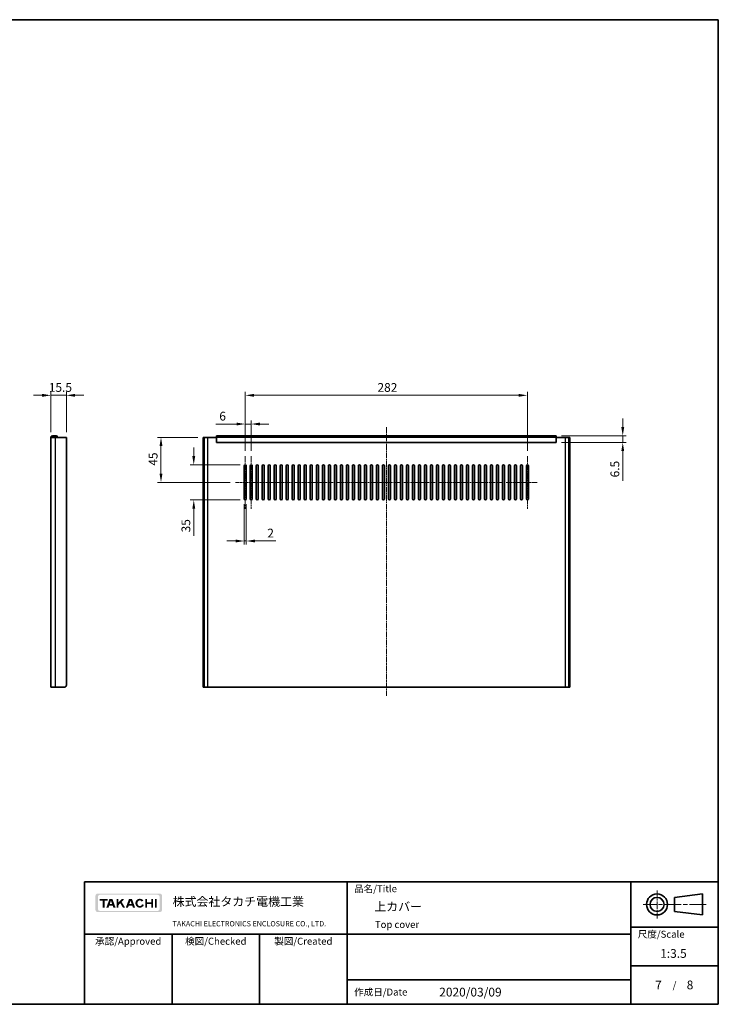
# Model space of a CAD drawing. Units: millimetres. Extents: x 7 to 11025, y -15 to 1390.
# Drawn here: x 8949 to 9647, y -15 to 968 of the extents above; entities that cross this region are included whole.
import ezdxf
from ezdxf.enums import TextEntityAlignment as Align

# ---------------------------------------------------------------- set-up
doc = ezdxf.new("R2010")
doc.units = ezdxf.units.MM
doc.linetypes.add('CHAIN', pattern=[0.35429999999999995, 0.2362, -0.0295, 0.0591, -0.0295])
for name, color, linetype, lineweight in [('Border (ISO)', 7, 'Continuous', 35), ('Centerline (ISO)', 131, 'Continuous', 18), ('Dimension (ISO)', 7, 'Continuous', 18), ('Dimension (ISO) @ 1', 7, 'Continuous', 18), ('Hatch (ISO)', 1, 'Continuous', 18), ('Title (ISO)', 7, 'Continuous', 35), ('Visible (ISO)', 7, 'Continuous', 35), ('Visible Narrow (ISO)', 7, 'Continuous', 25)]:
    doc.layers.add(name, color=color, linetype=linetype, lineweight=lineweight)
doc.styles.add('Note Text (TK)', font='MS PGothic.ttf')
doc.styles.add('文字スタイル67', font='arial.ttf')
doc.dimstyles.new('Default - Method 1b (TK)', dxfattribs={"dimscale": 4, "dimtxt": 2.5, "dimasz": 2.5, "dimexe": 1, "dimexo": 1.499999999999999, "dimgap": 1, "dimtad": 1, "dimtoh": 1, "dimrnd": 1e-08, "dimdsep": 46, "dimtxsty": 'Note Text (TK)', "dimcen": 0.09, "dimdle": 5, "dimclrd": 100, "dimclre": 100, "dimclrt": 7, "dimadec": 1, "dimazin": 1, "dimtfac": 1, "dimtmove": 0, "dimatfit": 3, "dimfxl": 1, "dimtolj": 1, "dimlwd": -1, "dimlwe": -1, "dimarcsym": 0})

# ---------------------------------------------------------------- blocks, each defined once
blk = doc.blocks.new('図面枠 tk図枠')
at = {"layer": 'Border (ISO)'}
for p, q in [((14.49999999999999, 289), (405.4999999999999, 289)), ((405.4999999999999, 289), (405.4999999999999, 8.000000000000007)), ((14.50000000000001, 8.000000000000007), (405.4999999999999, 8.000000000000007))]:
    blk.add_line(p, q, dxfattribs=at)
blk = doc.blocks.new('表題欄 tk表題欄')
at = {"layer": 'Hatch (ISO)'}
h = blk.add_hatch(color=256, dxfattribs=at)
edge = h.paths.add_edge_path(flags=0)
edge.add_arc((95.57537688673352, 236.2990653650367), 0.5958259999999996, 269.9999999999897, 360)
edge.add_line((96.17120288673351, 236.2990653650368), (96.17120288673348, 239.7107813650365))
edge.add_arc((95.5753768867335, 239.7107813650366), 0.5958259999999996, 0, 90.0000000000068)
edge.add_line((95.57537688673342, 240.3066073650366), (79.13710888673356, 240.3066073650366))
edge.add_arc((79.13710888673353, 239.7107813650366), 0.5958259999999996, 89.99999999999744, 180)
edge.add_line((78.54128288673353, 239.7107813650365), (78.54128288673331, 236.2990653650368))
edge.add_arc((79.13710888673332, 236.2990653650365), 0.5958259999999996, 180, 270.0000000000231)
edge.add_line((79.13710888673356, 235.7032393650365), (95.57537688673342, 235.7032393650367))
edge = h.paths.add_edge_path()
edge.add_line((77.83935088673357, 239.9556413650366), (77.83935088673357, 236.0542053650368))
edge.add_arc((78.54128288673346, 236.0542053650367), 0.7019319999998935, 180, 270.0000000000087)
edge.add_line((78.54128288673357, 235.3522733650368), (96.17120288673352, 235.3522733650368))
edge.add_arc((96.17120288673351, 236.0542053650367), 0.7019319999998921, 270, 360)
edge.add_line((96.8731348867334, 236.0542053650368), (96.87313488673352, 239.9556413650366))
edge.add_arc((96.1712028867336, 239.9556413650367), 0.7019319999998921, 0, 90.00000000000873)
edge.add_line((96.17120288673348, 240.6575733650367), (78.54128288673357, 240.6575733650366))
edge.add_arc((78.54128288673357, 239.9556413650366), 0.7019319999999984, 90, 180)
for points in [[(79.07181288673355, 239.1476033650369), (79.07181288673355, 238.6578833650367), (79.92066088673353, 238.6578833650367), (79.92066088673353, 236.6581933650368), (80.50832488673353, 236.6581933650368), (80.50832488673353, 238.6578833650367), (81.35717288673355, 238.6578833650367), (81.35717288673355, 239.1476033650369)], [(85.68407849525303, 236.6581933650368), (84.9434673993943, 237.8918698287545), (84.41792288673358, 237.3246628822781), (84.41792288673358, 236.6581933650368), (83.89555488673355, 236.6581933650368), (83.89555488673355, 239.1476033650369), (84.41792288673358, 239.1476033650369), (84.41792288673358, 238.0993979968839), (85.38913556809511, 239.1476033650369), (86.10696490847272, 239.1476033650369), (85.31925422435492, 238.2974470774499), (86.30334488673353, 236.6581933650368)], [(92.09142939614459, 239.1476033650369), (92.09142939614459, 236.6581933650368), (92.60971639614465, 236.6581933650368), (92.60971639614465, 237.6580383650368), (93.76872039614462, 237.6580383650368), (93.76872039614462, 236.6581933650368), (94.28700739614459, 236.6581933650368), (94.28700739614459, 239.1476033650369), (93.76872039614462, 239.1476033650369), (93.76872039614462, 238.1477583650367), (92.60971639614465, 238.1477583650367), (92.60971639614465, 239.1476033650369)], [(94.84202339614467, 239.1476033650369), (94.84202339614467, 236.6581933650368), (95.36439139614473, 236.6581933650368), (95.36439139614473, 239.1476033650369)]]:
    blk.add_hatch(color=256, dxfattribs=at).paths.add_polyline_path(points)
h = blk.add_hatch(color=256, dxfattribs=at)
h.paths.add_polyline_path([(82.59020695886475, 237.7110913650368), (81.95242681460243, 237.7110913650368), (82.27131688673356, 238.5794973650367)], flags=0)
h.paths.add_polyline_path([(82.77903014574996, 237.1968853650368), (81.76360362771717, 237.1968853650368), (81.56578886050404, 236.6581933650368), (80.94907288673355, 236.6581933650368), (81.86321688673357, 239.1476033650369), (82.67941688673353, 239.1476033650369), (83.59356088673351, 236.6581933650368), (82.97684491296302, 236.6581933650368)])
h = blk.add_hatch(color=256, dxfattribs=at)
h.paths.add_polyline_path([(87.52707281460246, 237.7110913650368), (88.16485295886469, 237.7110913650368), (87.84596288673359, 238.5794973650367)], flags=0)
h.paths.add_polyline_path([(87.14043486050403, 236.6581933650368), (87.3382496277172, 237.1968853650368), (88.35367614574989, 237.1968853650368), (88.551490912963, 236.6581933650368), (89.16820688673343, 236.6581933650368), (88.25406288673352, 239.1476033650369), (87.43786288673356, 239.1476033650369), (86.52371888673358, 236.6581933650368)])
h = blk.add_hatch(color=256, dxfattribs=at)
edge = h.paths.add_edge_path()
edge.add_arc((90.52309888673334, 237.9028983650369), 1.273272000000011, 38.55054079078439, 336.5820184016556)
edge.add_line((91.69149139614446, 237.3968543650369), (91.17255542714857, 237.6216113977801))
edge.add_ellipse((90.52309888673352, 237.9028983650369), major_axis=(0, -0.7998759999999119), ratio=0.8673469387756529, start_angle=128.5505407907963, end_angle=426.582018401653, ccw=False)
edge.add_line((91.09381514418376, 238.3576891122095), (91.51887237036831, 238.6964075050431))
at = {"layer": 'Title (ISO)'}
for p, q in [((74.70882392282105, 244.052739026017), (255.7088239228211, 244.052739026017)), ((74.70882392282105, 209.052739026017), (74.70882392282105, 244.052739026017)), ((149.7088239228211, 244.052739026017), (149.7088239228211, 209.052739026017)), ((230.7088239228211, 244.052739026017), (230.7088239228211, 209.052739026017)), ((255.7088239228211, 244.052739026017), (255.7088239228211, 209.052739026017)), ((243.2088239228211, 239.552739026017), (251.2088239228211, 240.5527390260171)), ((243.2088239228211, 239.552739026017), (243.2088239228211, 235.552739026017)), ((251.2088239228211, 234.552739026017), (251.2088239228211, 240.5527390260171)), ((243.2088239228211, 235.552739026017), (251.2088239228211, 234.552739026017)), ((230.7088239228211, 231.052739026017), (255.7088239228211, 231.052739026017)), ((74.70882392282105, 229.052739026017), (230.7088239228211, 229.052739026017)), ((99.70882392282108, 229.052739026017), (99.70882392282108, 209.052739026017)), ((124.708823922821, 229.052739026017), (124.708823922821, 209.052739026017)), ((230.7088239228211, 220.052739026017), (255.7088239228211, 220.052739026017)), ((149.7088239228211, 216.052739026017), (230.7088239228211, 216.052739026017)), ((255.7088239228211, 209.052739026017), (74.70882392282105, 209.052739026017))]:
    blk.add_line(p, q, dxfattribs=at)
at = {"layer": 'Title (ISO)', "color": 4, "linetype": 'CHAIN', "lineweight": 18, "ltscale": 8.889559745788574}
blk.add_line((238.2088239228211, 241.552739026017), (238.2088239228211, 233.552739026017), dxfattribs=at)
at = {"layer": 'Title (ISO)', "color": 4, "linetype": 'CHAIN', "lineweight": 18, "ltscale": 20.00163269042969}
blk.add_line((252.2088239228211, 237.552739026017), (234.2088239228211, 237.552739026017), dxfattribs=at)
at = {"layer": 'Title (ISO)'}
for radius in [3, 2]:
    blk.add_circle((238.2088239228211, 237.552739026017), radius, dxfattribs=at)
at = {"layer": 'Title (ISO)', "color": 1, "char_height": 2.000000029802322, "line_spacing_factor": 1.5, "style": 'Note Text (TK)'}
for s, insert, attachment_point in [('\\fＭＳ Ｐゴシック|b0|i0;\\H2.0000;品名/Title', (151.708823922821, 242.052739026017), 4), ('\\fＭＳ Ｐゴシック|b0|i0;\\H2.0000;承認/Approved', (87.20882392282108, 227.052739026017), 5), ('\\fＭＳ Ｐゴシック|b0|i0;\\H2.0000;検図/Checked', (112.208823922821, 227.052739026017), 5), ('\\fＭＳ Ｐゴシック|b0|i0;\\H2.0000;製図/Created', (137.2088239228211, 227.052739026017), 5), ('\\fＭＳ Ｐゴシック|b0|i0;\\H2.0000;尺度/Scale', (232.7088239228211, 229.052739026017), 4), ('\\fＭＳ Ｐゴシック|b0|i0;\\H2.0000;作成日/Date', (151.708823922821, 212.552739026017), 4)]:
    blk.add_mtext(s, dxfattribs=dict(at, insert=insert, attachment_point=attachment_point))
at = {"layer": 'Title (ISO)', "color": 7, "line_spacing_factor": 1.5, "style": 'Note Text (TK)'}
for s, insert, char_height, attachment_point in [('株式会社タカチ電機工業', (99.87313488673345, 238.052739026017), 2.5, 4), ('\\fArial|b0|i0;\\H1.4986;TAKACHI ELECTRONICS ENCLOSURE CO., LTD.', (99.87313488673342, 232.052739026017), 1.49859994649887, 4), ('\\fＭＳ Ｐゴシック|b0|i0;\\H2.0000;/', (243.2088239228211, 214.552739026017), 2.000000029802322, 5)]:
    blk.add_mtext(s, dxfattribs=dict(at, insert=insert, char_height=char_height, attachment_point=attachment_point))
at = {"layer": 'Title (ISO)', "color": 7}
for tag, p, height, style in [('<品名>_001', (157.524164831912, 235.7033072078352), 2.5, 'Note Text (TK)'), ('<Title>_001', (157.4932713957346, 230.5520568828656), 2.000000029802322, '文字スタイル67'), ('作成日_001', (175.6250171046392, 211.2814322078352), 2.5, 'Note Text (TK)'), ('<ページ_No.>_001', (237.9488807410029, 213.302739026017), 2.5, 'Note Text (TK)'), ('<総ページ数>_001', (246.7997330137301, 213.302739026017), 2.5, 'Note Text (TK)')]:
    blk.add_attdef(tag, p, '', height=height, dxfattribs=dict(at, style=style))
at = {"layer": 'Title (ISO)', "color": 7, "style": 'Note Text (TK)'}
blk.add_attdef('<尺度>', text='', height=2.5, dxfattribs=at).set_placement((243.2088239228211, 223.5527390260171), align=Align.MIDDLE_CENTER)
blk = doc.blocks.new('*D101')
at = {"layer": 'Defpoints', "color": 0}
for p in [(8995.24740446848, 592.8239726141371), (8979.747404468479, 550.8239726141371), (8995.24740446848, 550.8239726141371)]:
    blk.add_point(p, dxfattribs=at)
at = {"layer": 'Dimension (ISO)', "color": 100}
for p, q in [((8970.997404468479, 592.8239726141371), (8962.247404468479, 592.8239726141371)), ((8979.747404468479, 556.073972614137), (8979.747404468479, 596.3239726141371)), ((8979.747404468479, 592.8239726141371), (8995.24740446848, 592.8239726141371)), ((8995.24740446848, 556.073972614137), (8995.24740446848, 596.3239726141371)), ((9003.99740446848, 592.8239726141371), (9012.74740446848, 592.8239726141371))]:
    blk.add_line(p, q, dxfattribs=at)
for points in [[(8970.997404468479, 594.2823059474704), (8970.997404468479, 591.3656392808037), (8979.747404468479, 592.8239726141371)], [(9003.99740446848, 594.2823059474704), (9003.99740446848, 591.3656392808037), (8995.24740446848, 592.8239726141371)]]:
    blk.add_solid(points, dxfattribs=at)
at = {"layer": 'Dimension (ISO)', "color": 7, "insert": (8977.653654468479, 600.698972614137), "char_height": 8.75, "attachment_point": 4, "style": 'Note Text (TK)'}
blk.add_mtext('\\A1;15.5', dxfattribs=at)
blk = doc.blocks.new('*D102')
at = {"layer": 'Defpoints', "color": 0}
for p in [(9456.05076084691, 592.8239726141372), (9174.050760846909, 532.073972616537), (9456.05076084691, 532.073972616537)]:
    blk.add_point(p, dxfattribs=at)
at = {"layer": 'Dimension (ISO)', "color": 100}
for p, q in [((9174.050760846909, 537.3239726165372), (9174.050760846909, 596.3239726141372)), ((9182.800760846909, 592.8239726141372), (9447.300760846909, 592.8239726141372)), ((9456.05076084691, 537.3239726165372), (9456.05076084691, 596.3239726141372))]:
    blk.add_line(p, q, dxfattribs=at)
for points in [[(9182.800760846909, 594.2823059474705), (9182.800760846909, 591.3656392808039), (9174.050760846909, 592.8239726141372)], [(9447.300760846909, 594.2823059474705), (9447.300760846909, 591.3656392808039), (9456.05076084691, 592.8239726141372)]]:
    blk.add_solid(points, dxfattribs=at)
at = {"layer": 'Dimension (ISO)', "color": 7, "insert": (9306.151613119637, 600.6989726141372), "char_height": 8.75, "attachment_point": 4, "style": 'Note Text (TK)'}
blk.add_mtext('\\A1;282', dxfattribs=at)
blk = doc.blocks.new('*D103')
at = {"layer": 'Defpoints', "color": 0}
for p in [(9174.050760846909, 564.1619624427321), (9174.050760846909, 532.073972616537), (9180.050760846909, 532.073972616537)]:
    blk.add_point(p, dxfattribs=at)
at = {"layer": 'Dimension (ISO)', "color": 100}
for p, q in [((9165.300760846909, 564.1619624427321), (9144.579169863737, 564.1619624427321)), ((9174.050760846909, 537.3239726165372), (9174.050760846909, 567.6619624427321)), ((9180.050760846909, 564.1619624427321), (9174.050760846909, 564.1619624427321)), ((9180.050760846909, 537.3239726165372), (9180.050760846909, 567.6619624427321)), ((9188.800760846909, 564.1619624427321), (9197.550760846909, 564.1619624427321))]:
    blk.add_line(p, q, dxfattribs=at)
for points in [[(9165.300760846909, 565.6202957760656), (9165.300760846909, 562.7036291093989), (9174.050760846909, 564.1619624427321)], [(9188.800760846909, 565.6202957760656), (9188.800760846909, 562.7036291093989), (9180.050760846909, 564.1619624427321)]]:
    blk.add_solid(points, dxfattribs=at)
at = {"layer": 'Dimension (ISO)', "color": 7, "insert": (9148.079169863733, 572.0369624427321), "char_height": 8.75, "attachment_point": 4, "style": 'Note Text (TK)'}
blk.add_mtext('\\A1;6', dxfattribs=at)
blk = doc.blocks.new('*D104')
at = {"layer": 'Defpoints', "color": 0}
for p in [(9484.800760846916, 552.3239726141373), (9484.800760846916, 545.8239726141373), (9551.300760846912, 545.8239726141373)]:
    blk.add_point(p, dxfattribs=at)
at = {"layer": 'Dimension (ISO)', "color": 100}
for p, q in [((9551.300760846912, 561.0739726141373), (9551.300760846912, 569.8239726141373)), ((9490.050760846918, 552.3239726141373), (9554.800760846914, 552.3239726141373)), ((9551.300760846912, 552.3239726141373), (9551.300760846912, 545.8239726141373)), ((9490.050760846918, 545.8239726141373), (9554.800760846914, 545.8239726141373)), ((9551.300760846912, 537.0739726141373), (9551.300760846912, 507.3538019514225))]:
    blk.add_line(p, q, dxfattribs=at)
for points in [[(9549.84242751358, 561.0739726141373), (9552.759094180248, 561.0739726141373), (9551.300760846912, 552.3239726141373)], [(9549.84242751358, 537.0739726141373), (9552.759094180248, 537.0739726141373), (9551.300760846912, 545.8239726141373)]]:
    blk.add_solid(points, dxfattribs=at)
at = {"layer": 'Dimension (ISO)', "color": 7, "insert": (9543.425760846912, 510.8538019514197), "char_height": 8.75, "attachment_point": 4, "rotation": 90, "style": 'Note Text (TK)'}
blk.add_mtext('\\A1;6.5', dxfattribs=at)
blk = doc.blocks.new('*D105')
at = {"layer": 'Defpoints', "color": 0}
for p in [(9131.800760846922, 550.8239726141373), (9089.80076084692, 505.8239726141373), (9164.30076084691, 505.8239726141373)]:
    blk.add_point(p, dxfattribs=at)
at = {"layer": 'Dimension (ISO)', "color": 100}
for p, q in [((9126.550760846923, 550.8239726141373), (9086.300760846922, 550.8239726141373)), ((9089.80076084692, 542.0739726141373), (9089.80076084692, 514.5739726141373)), ((9159.050760846912, 505.8239726141373), (9086.300760846922, 505.8239726141373))]:
    blk.add_line(p, q, dxfattribs=at)
for points in [[(9088.342427513586, 542.0739726141373), (9091.259094180254, 542.0739726141373), (9089.80076084692, 550.8239726141373)], [(9088.342427513586, 514.5739726141373), (9091.259094180254, 514.5739726141373), (9089.80076084692, 505.8239726141373)]]:
    blk.add_solid(points, dxfattribs=at)
at = {"layer": 'Dimension (ISO)', "color": 7, "insert": (9081.92576084692, 522.5072112505007), "char_height": 8.75, "attachment_point": 4, "rotation": 90, "style": 'Note Text (TK)'}
blk.add_mtext('\\A1;45', dxfattribs=at)
blk = doc.blocks.new('*D106')
at = {"layer": 'Defpoints', "color": 0}
for p in [(9174.050760853448, 523.3239726165374), (9122.548182569284, 488.3239726165373), (9174.0507608492, 488.3239726165373)]:
    blk.add_point(p, dxfattribs=at)
at = {"layer": 'Dimension (ISO)', "color": 100}
for p, q in [((9122.548182569284, 532.0739726165373), (9122.548182569284, 540.8239726165374)), ((9168.800760853448, 523.3239726165374), (9119.048182569284, 523.3239726165374)), ((9168.8007608492, 488.3239726165373), (9119.048182569284, 488.3239726165373)), ((9122.548182569284, 479.5739726165374), (9122.548182569284, 452.3893135256282))]:
    blk.add_line(p, q, dxfattribs=at)
for points in [[(9121.08984923595, 532.0739726165373), (9124.00651590262, 532.0739726165373), (9122.548182569284, 523.3239726165374)], [(9121.08984923595, 479.5739726165374), (9124.00651590262, 479.5739726165374), (9122.548182569284, 488.3239726165373)]]:
    blk.add_solid(points, dxfattribs=at)
at = {"layer": 'Dimension (ISO)', "color": 7, "insert": (9114.673182569282, 455.8893135256255), "char_height": 8.75, "attachment_point": 4, "rotation": 90, "style": 'Note Text (TK)'}
blk.add_mtext('\\A1;35', dxfattribs=at)
blk = doc.blocks.new('*D107')
at = {"layer": 'Defpoints', "color": 0}
for p in [(9173.05076084691, 489.3239725977517), (9175.050760846909, 489.3239725977517), (9175.050760846909, 447.3239725977518)]:
    blk.add_point(p, dxfattribs=at)
at = {"layer": 'Dimension (ISO)', "color": 100}
for p, q in [((9173.05076084691, 484.0739725977518), (9173.05076084691, 443.8239725977518)), ((9175.050760846909, 484.0739725977518), (9175.050760846909, 443.8239725977518)), ((9164.300760846909, 447.3239725977518), (9155.550760846909, 447.3239725977518)), ((9173.05076084691, 447.3239725977518), (9175.050760846909, 447.3239725977518)), ((9183.800760846909, 447.3239725977518), (9204.621783649747, 447.3239725977518))]:
    blk.add_line(p, q, dxfattribs=at)
for points in [[(9164.300760846909, 448.7823059310851), (9164.300760846909, 445.8656392644185), (9173.05076084691, 447.3239725977518)], [(9183.800760846909, 448.7823059310851), (9183.800760846909, 445.8656392644185), (9175.050760846909, 447.3239725977518)]]:
    blk.add_solid(points, dxfattribs=at)
at = {"layer": 'Dimension (ISO)', "color": 7, "insert": (9196.050760922473, 455.1989725977518), "char_height": 8.75, "attachment_point": 4, "style": 'Note Text (TK)'}
blk.add_mtext('\\A1;2', dxfattribs=at)

msp = doc.modelspace()

# ---------------------------------------------------------------- linework, layer by layer
at = {"layer": 'Centerline (ISO)', "linetype": 'CHAIN', "ltscale": 23.99096870422363}
for p, q in [((9315.050760846912, 561.0739726141372), (9315.050760846909, 292.5739726141371)), ((9174.050760846909, 532.073972616537), (9174.050760846909, 479.5739726165371)), ((9180.050760846909, 532.073972616537), (9180.050760846909, 479.5739726165371)), ((9456.05076084691, 532.073972616537), (9456.05076084691, 479.5739726165371)), ((9465.800760846909, 505.8239726141371), (9164.300760846909, 505.8239726141371))]:
    msp.add_line(p, q, dxfattribs=at)
at = {"layer": 'Visible (ISO)'}
for p, q in [((8979.747404468479, 301.3239726141371), (8979.747404468479, 550.8239726141371)), ((8984.24740446848, 550.8239726141371), (8979.747404468479, 550.8239726141371)), ((8981.247404468473, 552.3239726141371), (8984.997404468477, 552.3239726141372)), ((8984.997404468477, 551.3239726141371), (8981.247404468473, 551.3239726141371)), ((8984.24740446848, 550.8239726141371), (8995.24740446848, 550.8239726141371)), ((8995.24740446848, 550.8239726141371), (8995.24740446848, 303.3239726141371)), ((9131.80076084692, 550.8239726141371), (9131.80076084692, 303.3239726141371)), ((9132.800760846916, 550.8239726141371), (9131.80076084692, 550.8239726141371)), ((9132.800760846912, 550.8239726141371), (9136.300760846909, 550.8239726141371)), ((9132.800760846916, 303.3239726141371), (9132.800760846916, 550.8239726141371)), ((9136.300760846909, 550.8239726141371), (9145.300760846909, 550.8239726141371)), ((9145.300760846912, 552.3239726141372), (9484.800760846914, 552.3239726141371)), ((9145.300760846912, 550.8239726141371), (9145.300760846912, 552.3239726141371)), ((9145.300760846912, 550.8239726141371), (9145.300760846912, 545.8239726141373)), ((9484.800760846914, 552.3239726141372), (9484.800760846914, 550.8239726141371)), ((9484.800760846914, 545.8239726141372), (9484.800760846914, 550.8239726141371)), ((9484.800760846909, 550.8239726141371), (9493.800760846909, 550.8239726141371)), ((9493.800760846909, 550.8239726141371), (9497.300760846912, 550.8239726141371)), ((9497.300760846916, 550.8239726141371), (9498.300760846918, 550.8239726141371)), ((9497.300760846916, 303.3239726141371), (9497.300760846916, 550.8239726141371)), ((9498.300760846918, 303.3239726141371), (9498.300760846918, 550.8239726141371)), ((9484.800760846914, 545.8239726141372), (9145.300760846912, 545.8239726141373)), ((9173.05076084691, 489.3239725977517), (9173.05076084691, 522.3239726305223)), ((9175.050760846909, 522.3239726305223), (9175.050760846909, 489.3239725977517)), ((9179.050760846909, 489.3239725977517), (9179.050760846909, 522.3239726305223)), ((9181.050760846909, 522.3239726305223), (9181.050760846909, 489.3239725977517)), ((9185.050760846909, 489.3239725977517), (9185.050760846909, 522.3239726305223)), ((9187.050760846909, 522.3239726305223), (9187.050760846909, 489.3239725977517)), ((9191.050760846909, 489.3239725977517), (9191.050760846909, 522.3239726305223)), ((9193.050760846909, 522.3239726305223), (9193.050760846909, 489.3239725977517)), ((9197.050760846909, 489.3239725977517), (9197.050760846909, 522.3239726305223)), ((9199.050760846909, 522.3239726305223), (9199.050760846909, 489.3239725977517)), ((9203.05076084691, 489.3239725977517), (9203.05076084691, 522.3239726305223)), ((9205.050760846909, 522.3239726305223), (9205.050760846909, 489.3239725977517)), ((9209.05076084691, 489.3239725977517), (9209.05076084691, 522.3239726305223)), ((9211.050760846909, 522.3239726305223), (9211.050760846909, 489.3239725977517)), ((9215.050760846909, 489.3239725977517), (9215.050760846909, 522.3239726305223)), ((9217.050760846909, 522.3239726305223), (9217.050760846909, 489.3239725977517)), ((9221.050760846909, 489.3239725977517), (9221.050760846909, 522.3239726305223)), ((9223.050760846909, 522.3239726305223), (9223.050760846909, 489.3239725977517)), ((9227.050760846909, 489.3239725977517), (9227.050760846909, 522.3239726305223)), ((9229.050760846909, 522.3239726305223), (9229.050760846909, 489.3239725977517)), ((9233.050760846909, 489.3239725977517), (9233.050760846909, 522.3239726305223)), ((9235.050760846909, 522.3239726305223), (9235.050760846909, 489.3239725977517)), ((9239.050760846909, 489.3239725977517), (9239.050760846909, 522.3239726305223)), ((9241.050760846909, 522.3239726305223), (9241.050760846909, 489.3239725977517)), ((9245.050760846909, 489.3239725977517), (9245.050760846909, 522.3239726305223)), ((9247.050760846909, 522.3239726305223), (9247.050760846909, 489.3239725977517)), ((9251.050760846909, 489.3239725977517), (9251.050760846909, 522.3239726305223)), ((9253.050760846909, 522.3239726305223), (9253.050760846909, 489.3239725977517)), ((9257.050760846909, 489.3239725977517), (9257.050760846909, 522.3239726305223)), ((9259.050760846909, 522.3239726305223), (9259.050760846909, 489.3239725977517)), ((9263.050760846909, 489.3239725977517), (9263.050760846909, 522.3239726305223)), ((9265.050760846909, 522.3239726305223), (9265.050760846909, 489.3239725977517)), ((9269.050760846909, 489.3239725977517), (9269.050760846909, 522.3239726305223)), ((9271.050760846909, 522.3239726305223), (9271.050760846909, 489.3239725977517)), ((9275.050760846909, 489.3239725977517), (9275.050760846909, 522.3239726305223)), ((9277.050760846909, 522.3239726305223), (9277.050760846909, 489.3239725977517)), ((9281.050760846909, 489.3239725977517), (9281.050760846909, 522.3239726305223)), ((9283.05076084691, 522.3239726305223), (9283.05076084691, 489.3239725977517)), ((9287.050760846907, 489.3239725977517), (9287.050760846907, 522.3239726305223)), ((9289.05076084691, 522.3239726305223), (9289.05076084691, 489.3239725977517)), ((9293.050760846909, 489.3239725977517), (9293.050760846909, 522.3239726305223)), ((9295.05076084691, 522.3239726305223), (9295.05076084691, 489.3239725977517)), ((9299.050760846909, 489.3239725977517), (9299.050760846909, 522.3239726305223)), ((9301.050760846909, 522.3239726305223), (9301.050760846909, 489.3239725977517)), ((9305.050760846909, 489.3239725977517), (9305.050760846909, 522.3239726305223)), ((9307.050760846909, 522.3239726305223), (9307.050760846909, 489.3239725977517)), ((9311.050760846909, 489.3239725977517), (9311.050760846909, 522.3239726305223)), ((9313.050760846909, 522.3239726305223), (9313.050760846909, 489.3239725977517)), ((9317.050760846909, 489.3239725977517), (9317.050760846909, 522.3239726305223)), ((9319.050760846909, 522.3239726305223), (9319.050760846909, 489.3239725977517)), ((9323.050760846909, 489.3239725977517), (9323.050760846909, 522.3239726305223)), ((9325.050760846909, 522.3239726305223), (9325.050760846909, 489.3239725977517)), ((9329.050760846909, 489.3239725977517), (9329.050760846909, 522.3239726305223)), ((9331.05076084691, 522.3239726305223), (9331.05076084691, 489.3239725977517)), ((9335.050760846909, 489.3239725977517), (9335.050760846909, 522.3239726305223)), ((9337.050760846909, 522.3239726305223), (9337.050760846909, 489.3239725977517)), ((9341.050760846909, 489.3239725977517), (9341.050760846909, 522.3239726305223)), ((9343.050760846909, 522.3239726305223), (9343.050760846909, 489.3239725977517)), ((9347.05076084691, 489.3239725977517), (9347.05076084691, 522.3239726305223)), ((9349.050760846909, 522.3239726305223), (9349.050760846909, 489.3239725977517)), ((9353.05076084691, 489.3239725977517), (9353.05076084691, 522.3239726305223)), ((9355.050760846909, 522.3239726305223), (9355.050760846909, 489.3239725977517)), ((9359.05076084691, 489.3239725977517), (9359.05076084691, 522.3239726305223)), ((9361.050760846909, 522.3239726305223), (9361.050760846909, 489.3239725977517)), ((9365.050760846909, 489.3239725977517), (9365.050760846909, 522.3239726305223)), ((9367.050760846909, 522.3239726305223), (9367.050760846909, 489.3239725977517)), ((9371.050760846909, 489.3239725977517), (9371.050760846909, 522.3239726305223)), ((9373.05076084691, 522.3239726305223), (9373.05076084691, 489.3239725977517)), ((9377.050760846909, 489.3239725977517), (9377.050760846909, 522.3239726305223)), ((9379.050760846909, 522.3239726305223), (9379.050760846909, 489.3239725977517)), ((9383.050760846909, 489.3239725977517), (9383.050760846909, 522.3239726305223)), ((9385.050760846909, 522.3239726305223), (9385.050760846909, 489.3239725977517)), ((9389.05076084691, 489.3239725977517), (9389.05076084691, 522.3239726305223)), ((9391.050760846909, 522.3239726305223), (9391.050760846909, 489.3239725977517)), ((9395.05076084691, 489.3239725977517), (9395.05076084691, 522.3239726305223)), ((9397.050760846909, 522.3239726305223), (9397.050760846909, 489.3239725977517)), ((9401.050760846909, 489.3239725977517), (9401.050760846909, 522.3239726305223)), ((9403.050760846909, 522.3239726305223), (9403.050760846909, 489.3239725977517)), ((9407.050760846909, 489.3239725977517), (9407.050760846909, 522.3239726305223)), ((9409.050760846909, 522.3239726305223), (9409.050760846909, 489.3239725977517)), ((9413.050760846909, 489.3239725977517), (9413.050760846909, 522.3239726305223)), ((9415.050760846909, 522.3239726305223), (9415.050760846909, 489.3239725977517)), ((9419.050760846909, 489.3239725977517), (9419.050760846909, 522.3239726305223)), ((9421.050760846909, 522.3239726305223), (9421.050760846909, 489.3239725977517)), ((9425.050760846909, 489.3239725977517), (9425.050760846909, 522.3239726305223)), ((9427.050760846909, 522.3239726305223), (9427.050760846909, 489.3239725977517)), ((9431.050760846909, 489.3239725977517), (9431.050760846909, 522.3239726305223)), ((9433.050760846909, 522.3239726305223), (9433.050760846909, 489.3239725977517)), ((9437.050760846909, 489.3239725977517), (9437.050760846909, 522.3239726305223)), ((9439.050760846909, 522.3239726305223), (9439.050760846909, 489.3239725977517)), ((9443.050760846909, 489.3239725977517), (9443.050760846909, 522.3239726305223)), ((9445.050760846909, 522.3239726305223), (9445.050760846909, 489.3239725977517)), ((9449.050760846909, 489.3239725977517), (9449.050760846909, 522.3239726305223)), ((9451.050760846909, 522.3239726305223), (9451.050760846909, 489.3239725977517)), ((9455.050760846909, 489.3239725977517), (9455.050760846909, 522.3239726305223)), ((9457.050760846909, 522.3239726305223), (9457.050760846909, 489.3239725977517)), ((8979.747404468479, 301.3239726141371), (8984.24740446848, 301.3239726141371)), ((8993.247404468482, 301.3239726141371), (8984.24740446848, 301.3239726141371)), ((9131.800760846916, 301.3239726141371), (9131.80076084692, 303.3239726141371)), ((9131.800760846916, 301.3239726141371), (9132.800760846916, 301.3239726141371)), ((9132.800760846916, 303.3239726141371), (9132.800760846916, 301.3239726141371)), ((9132.800760846912, 301.3239726141371), (9136.300760846909, 301.3239726141371)), ((9136.300760846909, 301.3239726141371), (9493.800760846909, 301.3239726141371)), ((9493.800760846909, 301.3239726141371), (9497.300760846912, 301.3239726141371)), ((9497.300760846916, 301.3239726141371), (9497.300760846916, 303.3239726141371)), ((9497.300760846916, 301.3239726141371), (9498.300760846916, 301.3239726141371)), ((9498.300760846918, 303.3239726141371), (9498.300760846916, 301.3239726141371))]:
    msp.add_line(p, q, dxfattribs=at)
for centre, radius, start, end in [((8981.247404468473, 550.8239726141371), 1.500000000000122, 90, 180), ((8981.247404468473, 550.8239726141371), 0.5000000000000782, 90, 180), ((8984.997404468477, 550.8239726141372), 1.499999999999985, 0, 90), ((8984.997404468477, 550.8239726141372), 0.4999999999999294, 0, 90), ((9174.050760846909, 522.323972616537), 0.9999999999999964, 8.537736463e-07, 180), ((9180.050760846909, 522.323972616537), 0.9999999999999964, 8.537736463e-07, 180), ((9186.050760846909, 522.323972616537), 0.9999999999999964, 8.537736463e-07, 180), ((9192.050760846909, 522.323972616537), 0.9999999999999964, 8.537736463e-07, 180), ((9198.050760846909, 522.323972616537), 0.9999999999999964, 8.537736463e-07, 180), ((9204.050760846909, 522.323972616537), 0.9999999999999964, 8.537736463e-07, 180), ((9210.050760846909, 522.323972616537), 0.9999999999999964, 8.537736463e-07, 180), ((9216.050760846909, 522.323972616537), 0.9999999999999964, 8.537736463e-07, 180), ((9222.05076084691, 522.323972616537), 0.9999999999999964, 8.537736463e-07, 180), ((9228.05076084691, 522.323972616537), 0.9999999999999964, 8.537736463e-07, 180), ((9234.05076084691, 522.323972616537), 0.9999999999999964, 8.537736463e-07, 180), ((9240.050760846909, 522.323972616537), 0.9999999999999964, 8.537736463e-07, 180), ((9246.050760846909, 522.323972616537), 0.9999999999999964, 8.537736463e-07, 180), ((9252.050760846909, 522.323972616537), 0.9999999999999964, 8.537736463e-07, 180), ((9258.050760846909, 522.323972616537), 0.9999999999999964, 8.537736463e-07, 180), ((9264.05076084691, 522.323972616537), 0.9999999999999964, 8.537736463e-07, 180), ((9270.05076084691, 522.323972616537), 0.9999999999999964, 8.537736463e-07, 180), ((9276.050760846909, 522.323972616537), 0.9999999999999964, 8.537736463e-07, 180), ((9282.050760846909, 522.323972616537), 1.000000000000001, 8.537736463e-07, 180), ((9288.050760846909, 522.323972616537), 1.000000000000001, 8.537736463e-07, 180), ((9294.050760846909, 522.323972616537), 1.000000000000001, 8.537736463e-07, 180), ((9300.050760846909, 522.323972616537), 1.000000000000001, 8.537736463e-07, 180), ((9306.050760846909, 522.323972616537), 0.9999999999999998, 0, 180), ((9312.050760846909, 522.323972616537), 1.000000000000001, 8.537736463e-07, 180), ((9318.050760846909, 522.323972616537), 1, 8.537736463e-07, 180), ((9324.050760846909, 522.323972616537), 0.9999999999999998, 0, 180), ((9330.050760846909, 522.323972616537), 1.000000000000001, 8.537736463e-07, 180), ((9336.050760846909, 522.323972616537), 1.000000000000001, 8.537736463e-07, 180), ((9342.050760846909, 522.323972616537), 1.000000000000001, 8.537736463e-07, 180), ((9348.050760846909, 522.323972616537), 1.000000000000001, 8.537736463e-07, 180), ((9354.050760846909, 522.323972616537), 1.000000000000001, 8.537736463e-07, 179.9999991462263), ((9360.050760846909, 522.323972616537), 0.9999999999999964, 8.537736463e-07, 179.9999991462263), ((9366.050760846909, 522.323972616537), 0.9999999999999964, 8.537736463e-07, 179.9999991462263), ((9372.050760846909, 522.323972616537), 0.9999999999999964, 8.537736463e-07, 179.9999991462263), ((9378.050760846909, 522.323972616537), 0.9999999999999964, 8.537736463e-07, 179.9999991462263), ((9384.050760846909, 522.323972616537), 0.9999999999999964, 8.537736463e-07, 179.9999991462263), ((9390.050760846909, 522.323972616537), 0.9999999999999964, 8.537736463e-07, 179.9999991462263), ((9396.050760846909, 522.323972616537), 0.9999999999999964, 8.537736463e-07, 179.9999991462263), ((9402.050760846909, 522.323972616537), 0.9999999999999964, 8.537736463e-07, 179.9999991462263), ((9408.05076084691, 522.323972616537), 0.9999999999999964, 8.537736463e-07, 179.9999991462263), ((9414.05076084691, 522.323972616537), 0.9999999999999964, 8.537736463e-07, 179.9999991462263), ((9420.05076084691, 522.323972616537), 0.9999999999999964, 8.537736463e-07, 179.9999991462263), ((9426.050760846909, 522.323972616537), 0.9999999999999964, 8.537736463e-07, 179.9999991462263), ((9432.050760846909, 522.323972616537), 0.9999999999999964, 8.537736463e-07, 179.9999991462263), ((9438.050760846909, 522.323972616537), 0.9999999999999964, 8.537736463e-07, 179.9999991462263), ((9444.050760846909, 522.323972616537), 0.9999999999999964, 8.537736463e-07, 179.9999991462263), ((9450.050760846909, 522.323972616537), 0.9999999999999964, 8.537736463e-07, 179.9999991462263), ((9456.05076084691, 522.323972616537), 0.9999999999999964, 8.537736463e-07, 179.9999991462263), ((9174.050760846909, 489.3239726165371), 0.9999999999999964, 180.0000008537735, 359.9999991462263), ((9180.050760846909, 489.3239726165371), 0.9999999999999964, 180.0000008537735, 359.9999991462263), ((9186.050760846909, 489.3239726165371), 0.9999999999999964, 180.0000008537735, 359.9999991462263), ((9192.050760846909, 489.3239726165371), 0.9999999999999964, 180.0000008537735, 359.9999991462263), ((9198.050760846909, 489.3239726165371), 0.9999999999999964, 180.0000008537735, 359.9999991462263), ((9204.050760846909, 489.3239726165371), 0.9999999999999964, 180.0000008537735, 359.9999991462263), ((9210.050760846909, 489.3239726165371), 0.9999999999999964, 180.0000008537735, 359.9999991462263), ((9216.050760846909, 489.3239726165371), 0.9999999999999964, 180.0000008537735, 359.9999991462263), ((9222.05076084691, 489.3239726165371), 0.9999999999999964, 180.0000008537735, 359.9999991462263), ((9228.05076084691, 489.3239726165371), 0.9999999999999964, 180.0000008537735, 359.9999991462263), ((9234.05076084691, 489.3239726165371), 0.9999999999999964, 180.0000008537735, 359.9999991462263), ((9240.050760846909, 489.3239726165371), 0.9999999999999964, 180.0000008537735, 359.9999991462263), ((9246.050760846909, 489.3239726165371), 0.9999999999999964, 180.0000008537735, 359.9999991462263), ((9252.050760846909, 489.3239726165371), 0.9999999999999964, 180.0000008537735, 359.9999991462263), ((9258.050760846909, 489.3239726165371), 0.9999999999999964, 180.0000008537735, 359.9999991462263), ((9264.05076084691, 489.3239726165371), 0.9999999999999964, 180.0000008537735, 359.9999991462263), ((9270.05076084691, 489.3239726165371), 0.9999999999999964, 180.0000008537735, 359.9999991462263), ((9276.050760846909, 489.3239726165371), 1, 180.0000008537735, 359.9999991462263), ((9282.050760846909, 489.3239726165371), 1, 180.0000008537735, 359.9999991462263), ((9288.050760846909, 489.3239726165371), 1, 180.0000008537735, 359.9999991462263), ((9294.050760846909, 489.3239726165371), 1, 180.0000008537735, 359.9999991462263), ((9300.050760846909, 489.3239726165371), 1, 180.0000008537735, 359.9999991462263), ((9306.050760846909, 489.3239726165371), 1, 180.0000008537735, 359.9999991462263), ((9312.050760846909, 489.3239726165371), 1, 180.0000008537735, 359.9999991462263), ((9318.050760846909, 489.3239726165371), 1, 180.000001207418, 359.9999991462263), ((9324.050760846909, 489.3239726165371), 1, 180.0000008537735, 359.9999991462263), ((9330.050760846909, 489.3239726165371), 1, 180.0000008537735, 359.9999991462263), ((9336.050760846909, 489.3239726165371), 1, 180.0000008537735, 359.9999991462263), ((9342.050760846909, 489.3239726165371), 1, 180.0000008537735, 359.9999991462263), ((9348.050760846909, 489.3239726165371), 1, 180.0000008537735, 359.9999991462263), ((9354.050760846909, 489.3239726165371), 0.9999999999999964, 180.0000008537735, 359.9999991462263), ((9360.050760846909, 489.3239726165371), 0.9999999999999964, 180.0000008537735, 359.9999991462263), ((9366.050760846909, 489.3239726165371), 0.9999999999999964, 180.0000008537735, 359.9999991462263), ((9372.050760846909, 489.3239726165371), 0.9999999999999964, 180.0000008537735, 359.9999991462263), ((9378.050760846909, 489.3239726165371), 0.9999999999999964, 180.0000008537735, 359.9999991462263), ((9384.050760846909, 489.3239726165371), 0.9999999999999964, 180.0000008537735, 359.9999991462263), ((9390.050760846909, 489.3239726165371), 0.9999999999999964, 180.0000008537735, 359.9999991462263), ((9396.050760846909, 489.3239726165371), 0.9999999999999964, 180.0000008537735, 359.9999991462263), ((9402.050760846909, 489.3239726165371), 0.9999999999999964, 180.0000008537735, 359.9999991462263), ((9408.05076084691, 489.3239726165371), 0.9999999999999964, 180.0000008537735, 359.9999991462263), ((9414.05076084691, 489.3239726165371), 0.9999999999999964, 180.0000008537735, 359.9999991462263), ((9420.05076084691, 489.3239726165371), 0.9999999999999964, 180.0000008537735, 359.9999991462263), ((9426.050760846909, 489.3239726165371), 0.9999999999999964, 180.0000008537735, 359.9999991462263), ((9432.050760846909, 489.3239726165371), 0.9999999999999964, 180.0000008537735, 359.9999991462263), ((9438.050760846909, 489.3239726165371), 0.9999999999999964, 180.0000008537735, 359.9999991462263), ((9444.050760846909, 489.3239726165371), 0.9999999999999964, 180.0000008537735, 359.9999991462263), ((9450.050760846909, 489.3239726165371), 0.9999999999999964, 180.0000008537735, 359.9999991462263), ((9456.05076084691, 489.3239726165371), 0.9999999999999964, 180.0000008537735, 359.9999991462263), ((8993.247404468482, 303.3239726141371), 2.000000000000006, 270, 0)]:
    msp.add_arc(centre, radius, start, end, dxfattribs=at)
at = {"layer": 'Visible Narrow (ISO)'}
for p, q in [((8984.24740446848, 301.3239726141371), (8984.24740446848, 550.8239726141371)), ((9136.300760846909, 550.8239726141371), (9136.300760846909, 301.3239726141371)), ((9484.800760846914, 550.8239726141371), (9145.300760846912, 550.8239726141371)), ((9493.800760846909, 550.8239726141371), (9493.800760846909, 301.3239726141371)), ((9132.800760846916, 303.3239726141371), (9131.80076084692, 303.3239726141371)), ((9498.300760846918, 303.3239726141371), (9497.300760846916, 303.3239726141371))]:
    msp.add_line(p, q, dxfattribs=at)

# ---------------------------------------------------------------- block references
at = {"xscale": 3.5, "yscale": 3.5, "zscale": 3.5}
msp.add_blockref('図面枠 tk図枠', (8227.561950133557, -43.46511968470216), dxfattribs=at)
ref = msp.add_blockref('表題欄 tk表題欄', (8751.831066403684, -747.1497062757617), dxfattribs=dict(xscale=3.5, yscale=3.5, zscale=3.5))
ref.add_attrib('<品名>_001', '上カバー', (9302.96677967901, 77.76215304257062), dxfattribs={"layer": 'Title (ISO)', "color": 7, "height": 8.75, "style": 'Note Text (TK)'})
ref.add_attrib('<尺度>_001', '1:3.5', (9588.699614076879, 30.96956653630753), dxfattribs={"layer": 'Title (ISO)', "color": 7, "height": 8.75, "style": 'Note Text (TK)'})
ref.add_attrib('作成日_001', '2020/03/09', (9367.890866751131, -7.661709237287965), dxfattribs={"layer": 'Title (ISO)', "color": 7, "height": 8.75, "style": 'Note Text (TK)'})
ref.add_attrib('<Title>_001', 'Top cover', (9303.582755041465, 60.75657195565861), dxfattribs={"layer": 'Title (ISO)', "color": 7, "height": 7.000000104308128, "style": '文字スタイル67'})
ref.add_attrib('<ページ_No.>_001', '7', (9583.646775299438, -0.5901196847021062), dxfattribs={"layer": 'Title (ISO)', "color": 7, "height": 8.75, "style": 'Note Text (TK)'})
ref.add_attrib('<総ページ数>_001', '8', (9615.237288097094, -0.4767158647839623), dxfattribs={"layer": 'Title (ISO)', "color": 7, "height": 8.75, "style": 'Note Text (TK)'})

# ---------------------------------------------------------------- dimensions: what is measured, and where the dimension line sits
at = {"layer": 'Dimension (ISO) @ 1', "color": 100}
for base, p1, p2, picture, middle in [((8995.24740446848, 592.8239726141371), (8979.747404468479, 550.8239726141371), (8995.24740446848, 550.8239726141371), '*D101', (8987.497404468479, 592.8239726141371)), ((9175.050760846909, 447.3239725977518), (9173.05076084691, 489.3239725977517), (9175.050760846909, 489.3239725977517), '*D107', (9198.58627228611, 447.3239725977518))]:
    dim = msp.add_linear_dim(base=base, p1=p1, p2=p2, dimstyle='Default - Method 1b (TK)', override={"dimscale": 1, "dimtxt": 8.75, "dimasz": 8.75, "dimexe": 3.5, "dimexo": 5.249999999999999, "dimgap": 3.5, "dimtoh": 0, "dimdec": 2, "dimcen": 0.315, "dimtol": 0, "dimlim": 0, "dimtp": 0, "dimtm": 0, "dimtdec": 2, "dimtix": 0, "dimtofl": 1, "dimtmove": 0, "dimatfit": 1}, dxfattribs=at)
    dim.commit()
    dim.dimension.update_dxf_attribs({"geometry": picture, "text_midpoint": middle, "dimtype": 128})
for base, p1, p2, angle, override, picture, middle in [((9456.05076084691, 592.8239726141372), (9174.050760846909, 532.073972616537), (9456.05076084691, 532.073972616537), 180, {"dimscale": 1, "dimtxt": 8.75, "dimasz": 8.75, "dimexe": 3.5, "dimexo": 5.249999999999999, "dimgap": 3.5, "dimtoh": 0, "dimdec": 2, "dimcen": 0.315, "dimtol": 0, "dimlim": 0, "dimtp": 0, "dimtm": 0, "dimtdec": 2, "dimtix": 0, "dimtofl": 0, "dimtmove": 0, "dimatfit": 1}, '*D102', (9315.050760846909, 592.8239726141372)), ((9174.050760846909, 564.1619624427321), (9180.050760846909, 532.073972616537), (9174.050760846909, 532.073972616537), 180, {"dimscale": 1, "dimtxt": 8.75, "dimasz": 8.75, "dimexe": 3.5, "dimexo": 5.249999999999999, "dimgap": 3.5, "dimtoh": 0, "dimdec": 2, "dimcen": 0.315, "dimtol": 0, "dimlim": 0, "dimtp": 0, "dimtm": 0, "dimtdec": 2, "dimtix": 0, "dimtofl": 1, "dimtmove": 0, "dimatfit": 1}, '*D103', (9150.56496531828, 564.1619624427321)), ((9551.300760846912, 545.8239726141373), (9484.800760846914, 552.3239726141371), (9484.800760846914, 545.8239726141372), 270, {"dimscale": 1, "dimtxt": 8.75, "dimasz": 8.75, "dimexe": 3.5, "dimexo": 5.249999999999999, "dimgap": 3.5, "dimtoh": 0, "dimdec": 2, "dimcen": 0.315, "dimtol": 0, "dimlim": 0, "dimtp": 0, "dimtm": 0, "dimtdec": 2, "dimtix": 0, "dimtofl": 1, "dimtmove": 0, "dimatfit": 1}, '*D104', (9551.300760846912, 517.8388871786925)), ((9089.80076084692, 505.8239726141373), (9131.80076084692, 550.8239726141371), (9164.300760846909, 505.8239726141371), 90, {"dimscale": 1, "dimtxt": 8.75, "dimasz": 8.75, "dimexe": 3.5, "dimexo": 5.249999999999999, "dimgap": 3.5, "dimtoh": 0, "dimdec": 2, "dimcen": 0.315, "dimtol": 0, "dimlim": 0, "dimtp": 0, "dimtm": 0, "dimtdec": 2, "dimtix": 0, "dimtofl": 0, "dimtmove": 0, "dimatfit": 1}, '*D105', (9089.800760846918, 528.3239726141371)), ((9122.548182569284, 488.3239726165373), (9174.050760853444, 523.323972616537), (9174.050760849195, 488.3239726165371), 90, {"dimscale": 1, "dimtxt": 8.75, "dimasz": 8.75, "dimexe": 3.5, "dimexo": 5.249999999999999, "dimgap": 3.5, "dimtoh": 0, "dimdec": 2, "dimcen": 0.315, "dimtol": 0, "dimlim": 0, "dimtp": 0, "dimtm": 0, "dimtdec": 2, "dimtix": 0, "dimtofl": 0, "dimtmove": 0, "dimatfit": 1}, '*D106', (9122.548182569282, 461.6066430710801))]:
    dim = msp.add_linear_dim(base=base, p1=p1, p2=p2, angle=angle, dimstyle='Default - Method 1b (TK)', override=override, dxfattribs=at)
    dim.commit()
    dim.dimension.update_dxf_attribs({"geometry": picture, "text_midpoint": middle, "dimtype": 128})

doc.saveas('drawing.dxf')
